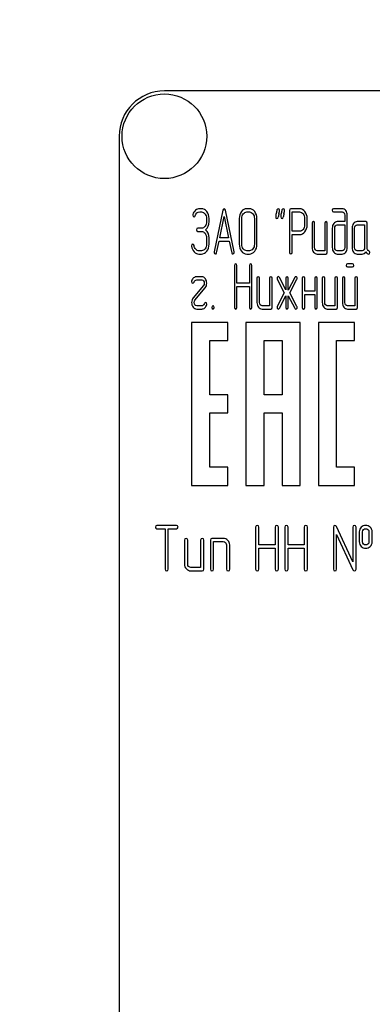
# Model space of a CAD drawing. Units: millimetres. Extents: x 0 to 6269, y -4 to 4433.
# Drawn here: x 2672 to 2711, y 3080 to 3188 of the extents above; entities that cross this region are included whole.
import ezdxf
from ezdxf.enums import TextEntityAlignment as Align

# ---------------------------------------------------------------- set-up
doc = ezdxf.new("R2010")
doc.units = ezdxf.units.MM
doc.header["$LTSCALE"] = 344.776119
doc.layers.get('0').update_dxf_attribs({"linetype": 'CONTINUOUS'})
doc.layers.add('DIMS', color=7, linetype='CONTINUOUS')
doc.dimstyles.new('DIMSTYLE_4', dxfattribs={"dimtxt": 52.238806, "dimasz": 59.701493, "dimexe": 2, "dimexo": 0, "dimgap": 0.875, "dimtad": 1, "dimdsep": 46, "dimtxsty": 'Standard', "dimblk": '_FILLED', "dimblk1": '_FILLED', "dimblk2": '_FILLED', "dimcen": 0.09, "dimadec": 0, "dimazin": 0, "dimtp": 1.2, "dimtm": 1.2, "dimtfac": 1, "dimtofl": 0, "dimtmove": 0, "dimatfit": 3, "dimldrblk": '_FILLED', "dimfxl": 1, "dimtolj": 1, "dimarcsym": 0})

# ---------------------------------------------------------------- blocks, each defined once
blk = doc.blocks.new('_FILLED')
at = {"color": 0, "linetype": 'ByBlock'}
blk.add_solid([(0, 0), (-1, 0.1875), (-1, -0.1875)], dxfattribs=at)
blk = doc.blocks.new('*D5')
at = {"layer": 'DIMS', "color": 2, "linetype": 'Continuous', "transparency": 16777216}
for p, q in [((2685.36, 3729.43), (2171.96, 3729.43)), ((2201.81, 3729.43), (2201.81, 2956.43)), ((2201.81, 2183.43), (2201.81, 2956.43)), ((2429.36, 2183.43), (2171.96, 2183.43))]:
    blk.add_line(p, q, dxfattribs=at)
at = {"layer": 'DIMS', "color": 2, "linetype": 'Continuous', "transparency": 16777216, "xscale": 59.7014925373, "yscale": 59.7014925373, "zscale": 59.7014925373}
for p, rotation in [((2201.81, 3729.43), 90), ((2201.81, 2183.43), 270)]:
    blk.add_blockref('_FILLED', p, dxfattribs=dict(at, rotation=rotation))
at = {"layer": 'DIMS', "color": 2, "linetype": 'Continuous', "transparency": 16777216, "width": 0.572266}
blk.add_text('1546', height=52.239, rotation=90, dxfattribs=at).set_placement((2188.75, 2956.43), align=Align.CENTER)

msp = doc.modelspace()

# ---------------------------------------------------------------- linework, layer by layer
at = {"color": 7, "linetype": 'Continuous'}
for p, q in [((2778.365, 3180.431), (2688.365, 3180.431)), ((2683.365, 3175.431), (2683.365, 3025.431)), ((2692.458, 3167.425), (2692.264, 3167.425)), ((2692.264, 3167.067), (2692.458, 3167.067)), ((2694.833, 3167.26), (2693.862, 3162.65)), ((2696.07, 3162.65), (2695.099, 3167.26)), ((2697.746, 3167.425), (2697.468, 3167.425)), ((2697.468, 3167.067), (2697.746, 3167.067)), ((2702.185, 3167.243), (2702.185, 3162.604)), ((2703.294, 3167.421), (2702.323, 3167.421)), ((2702.462, 3164.927), (2702.462, 3167.064)), ((2702.462, 3167.064), (2703.294, 3167.064)), ((2708.008, 3167.425), (2707.04, 3167.425)), ((2707.04, 3167.067), (2708.008, 3167.067)), ((2693.016, 3166.353), (2693.016, 3165.995)), ((2693.293, 3165.995), (2693.293, 3166.353)), ((2694.475, 3164.212), (2694.966, 3166.567)), ((2694.966, 3166.567), (2695.457, 3164.212)), ((2696.636, 3166.353), (2696.636, 3163.493)), ((2696.914, 3163.493), (2696.914, 3166.353)), ((2698.303, 3166.353), (2698.303, 3163.493)), ((2698.581, 3163.493), (2698.581, 3166.353)), ((2703.852, 3166.353), (2703.852, 3165.634)), ((2704.129, 3165.634), (2704.129, 3166.353)), ((2708.288, 3165.995), (2707.459, 3165.995)), ((2708.288, 3166.71), (2708.288, 3165.995)), ((2708.566, 3163.136), (2708.566, 3166.71)), ((2710.616, 3165.995), (2709.645, 3165.995)), ((2692.458, 3165.277), (2692.045, 3165.277)), ((2692.045, 3164.919), (2692.458, 3164.919)), ((2703.294, 3164.927), (2702.462, 3164.927)), ((2704.682, 3165.817), (2704.682, 3163.136)), ((2704.959, 3163.136), (2704.959, 3165.817)), ((2706.069, 3165.817), (2706.069, 3162.779)), ((2706.346, 3162.6), (2706.346, 3165.817)), ((2706.901, 3165.28), (2706.901, 3163.136)), ((2707.178, 3163.136), (2707.178, 3165.28)), ((2707.459, 3165.638), (2708.288, 3165.638)), ((2708.288, 3165.638), (2708.288, 3163.136)), ((2709.09, 3165.28), (2709.09, 3163.136)), ((2709.367, 3163.136), (2709.367, 3165.28)), ((2709.645, 3165.638), (2710.477, 3165.638)), ((2710.477, 3165.638), (2710.477, 3163.136)), ((2710.754, 3163.129), (2710.754, 3165.817)), ((2693.016, 3164.208), (2693.016, 3163.493)), ((2693.293, 3163.493), (2693.293, 3164.208)), ((2694.128, 3162.557), (2694.4, 3163.854)), ((2694.4, 3163.854), (2695.532, 3163.854)), ((2695.457, 3164.212), (2694.475, 3164.212)), ((2695.532, 3163.854), (2695.804, 3162.557)), ((2702.462, 3162.604), (2702.462, 3164.569)), ((2702.462, 3164.569), (2703.294, 3164.569)), ((2692.458, 3162.779), (2692.181, 3162.779)), ((2697.746, 3162.779), (2697.468, 3162.779)), ((2706.069, 3162.779), (2705.236, 3162.779)), ((2708.008, 3162.779), (2707.459, 3162.779)), ((2710.2, 3162.779), (2709.645, 3162.779)), ((2692.181, 3162.421), (2692.458, 3162.421)), ((2697.468, 3162.421), (2697.746, 3162.421)), ((2705.236, 3162.421), (2706.207, 3162.421)), ((2707.459, 3162.421), (2708.008, 3162.421)), ((2709.645, 3162.421), (2710.2, 3162.421)), ((2696.092, 3161.168), (2696.092, 3156.522)), ((2696.37, 3159.199), (2696.37, 3161.168)), ((2697.76, 3161.168), (2697.76, 3159.199)), ((2698.037, 3156.522), (2698.037, 3161.168)), ((2709.129, 3161.347), (2708.579, 3161.347)), ((2708.579, 3160.989), (2709.129, 3160.989)), ((2692.486, 3159.917), (2691.931, 3159.917)), ((2691.931, 3159.56), (2692.486, 3159.56)), ((2698.589, 3159.738), (2698.589, 3157.058)), ((2698.867, 3157.058), (2698.867, 3159.738)), ((2699.976, 3159.738), (2699.976, 3156.7)), ((2700.254, 3156.522), (2700.254, 3159.738)), ((2700.836, 3159.638), (2701.602, 3158.13)), ((2701.771, 3158.455), (2701.069, 3159.838)), ((2701.771, 3159.738), (2701.771, 3158.455)), ((2702.776, 3159.838), (2702.049, 3158.444)), ((2702.049, 3158.444), (2702.049, 3159.738)), ((2702.215, 3158.13), (2703.003, 3159.638)), ((2703.583, 3159.738), (2703.583, 3156.522)), ((2703.86, 3158.309), (2703.86, 3159.738)), ((2704.97, 3159.738), (2704.97, 3158.309)), ((2705.248, 3156.522), (2705.248, 3159.738)), ((2705.802, 3159.738), (2705.802, 3157.058)), ((2706.08, 3157.058), (2706.08, 3159.738)), ((2707.19, 3159.738), (2707.19, 3156.7)), ((2707.467, 3156.522), (2707.467, 3159.738)), ((2708.022, 3159.738), (2708.022, 3157.058)), ((2708.299, 3157.058), (2708.299, 3159.738)), ((2709.409, 3159.738), (2709.409, 3156.7)), ((2709.686, 3156.522), (2709.686, 3159.738)), ((2692.68, 3158.941), (2691.551, 3157.576)), ((2691.739, 3157.319), (2692.869, 3158.684)), ((2697.76, 3159.199), (2696.37, 3159.199)), ((2696.37, 3156.522), (2696.37, 3158.841)), ((2696.37, 3158.841), (2697.76, 3158.841)), ((2697.76, 3158.841), (2697.76, 3156.522)), ((2701.602, 3158.13), (2700.836, 3156.622)), ((2701.069, 3156.422), (2701.771, 3157.805)), ((2701.771, 3157.805), (2701.771, 3156.522)), ((2702.049, 3156.522), (2702.049, 3157.815)), ((2702.049, 3157.815), (2702.776, 3156.422)), ((2703.003, 3156.622), (2702.215, 3158.13)), ((2704.97, 3158.309), (2703.86, 3158.309)), ((2703.86, 3156.522), (2703.86, 3157.951)), ((2703.86, 3157.951), (2704.97, 3157.951)), ((2704.97, 3157.951), (2704.97, 3156.522)), ((2692.486, 3156.7), (2691.931, 3156.7)), ((2691.931, 3156.343), (2692.486, 3156.343)), ((2699.976, 3156.7), (2699.144, 3156.7)), ((2699.144, 3156.343), (2700.115, 3156.343)), ((2707.19, 3156.7), (2706.357, 3156.7)), ((2706.357, 3156.343), (2707.328, 3156.343)), ((2709.409, 3156.7), (2708.577, 3156.7)), ((2708.577, 3156.343), (2709.548, 3156.343)), ((2691.365, 3154.861), (2691.365, 3136.861)), ((2695.365, 3154.861), (2691.365, 3154.861)), ((2695.365, 3152.861), (2695.365, 3154.861)), ((2697.365, 3154.861), (2697.365, 3136.861)), ((2703.365, 3154.861), (2697.365, 3154.861)), ((2703.365, 3136.861), (2703.365, 3154.861)), ((2705.365, 3154.861), (2705.365, 3136.861)), ((2709.365, 3154.861), (2705.365, 3154.861)), ((2709.365, 3152.861), (2709.365, 3154.861)), ((2693.365, 3146.861), (2693.365, 3152.861)), ((2693.365, 3152.861), (2695.365, 3152.861)), ((2699.365, 3146.861), (2699.365, 3152.861)), ((2699.365, 3152.861), (2701.365, 3152.861)), ((2701.365, 3152.861), (2701.365, 3146.861)), ((2707.365, 3138.861), (2707.365, 3152.861)), ((2707.365, 3152.861), (2709.365, 3152.861)), ((2695.365, 3146.861), (2693.365, 3146.861)), ((2695.365, 3144.861), (2695.365, 3146.861)), ((2701.365, 3146.861), (2699.365, 3146.861)), ((2693.365, 3138.861), (2693.365, 3144.861)), ((2693.365, 3144.861), (2695.365, 3144.861)), ((2699.365, 3136.861), (2699.365, 3144.861)), ((2699.365, 3144.861), (2701.365, 3144.861)), ((2701.365, 3144.861), (2701.365, 3136.861)), ((2695.365, 3138.861), (2693.365, 3138.861)), ((2695.365, 3136.861), (2695.365, 3138.861)), ((2709.365, 3138.861), (2707.365, 3138.861)), ((2709.365, 3136.861), (2709.365, 3138.861)), ((2691.365, 3136.861), (2695.365, 3136.861)), ((2697.365, 3136.861), (2699.365, 3136.861)), ((2701.365, 3136.861), (2703.365, 3136.861)), ((2705.365, 3136.861), (2709.365, 3136.861)), ((2689.692, 3132.435), (2687.544, 3132.435)), ((2698.444, 3132.256), (2698.444, 3127.61)), ((2698.802, 3130.287), (2698.802, 3132.256)), ((2700.592, 3132.256), (2700.592, 3130.287)), ((2700.95, 3127.61), (2700.95, 3132.256)), ((2701.661, 3132.256), (2701.661, 3127.61)), ((2702.018, 3130.287), (2702.018, 3132.256)), ((2703.809, 3132.256), (2703.809, 3130.287)), ((2704.166, 3127.61), (2704.166, 3132.256)), ((2707.022, 3132.256), (2707.022, 3127.61)), ((2709.166, 3128.421), (2707.361, 3132.331)), ((2709.166, 3132.256), (2709.166, 3128.421)), ((2709.524, 3127.61), (2709.524, 3132.256)), ((2687.544, 3132.077), (2688.437, 3132.077)), ((2688.437, 3132.077), (2688.437, 3127.61)), ((2688.795, 3127.61), (2688.795, 3132.077)), ((2688.795, 3132.077), (2689.692, 3132.077)), ((2707.379, 3127.61), (2707.379, 3131.445)), ((2707.379, 3131.445), (2709.184, 3127.535)), ((2709.881, 3131.72), (2709.881, 3130.648)), ((2710.238, 3130.648), (2710.238, 3131.72)), ((2710.95, 3131.72), (2710.95, 3130.648)), ((2711.307, 3130.648), (2711.307, 3131.72)), ((2690.582, 3130.827), (2690.582, 3128.146)), ((2690.939, 3128.146), (2690.939, 3130.827)), ((2692.369, 3130.827), (2692.369, 3127.789)), ((2692.726, 3127.61), (2692.726, 3130.827)), ((2693.441, 3130.827), (2693.441, 3127.61)), ((2694.87, 3131.005), (2693.619, 3131.005)), ((2693.798, 3127.61), (2693.798, 3130.648)), ((2693.798, 3130.648), (2694.87, 3130.648)), ((2695.228, 3130.29), (2695.228, 3127.61)), ((2695.585, 3127.61), (2695.585, 3130.29)), ((2700.592, 3130.287), (2698.802, 3130.287)), ((2703.809, 3130.287), (2702.018, 3130.287)), ((2698.802, 3127.61), (2698.802, 3129.929)), ((2698.802, 3129.929), (2700.592, 3129.929)), ((2700.592, 3129.929), (2700.592, 3127.61)), ((2702.018, 3127.61), (2702.018, 3129.929)), ((2702.018, 3129.929), (2703.809, 3129.929)), ((2703.809, 3129.929), (2703.809, 3127.61)), ((2692.369, 3127.789), (2691.296, 3127.789)), ((2691.296, 3127.431), (2692.547, 3127.431))]:
    msp.add_line(p, q, dxfattribs=at)
msp.add_circle((2688.365, 3175.431), 4.675, dxfattribs=at)
for centre, radius, start, end in [((2688.365, 3175.431), 5, 90, 180), ((2732.547, 3159.801), 32.316, 167.34848, 168.05004), ((2733.102, 3159.801), 32.316, 167.34848, 168.05004)]:
    msp.add_arc(centre, radius, start, end, dxfattribs=at)
for points in [[(2691.809, 3167.25), (2691.67, 3167.135), (2691.57, 3166.978), (2691.503, 3166.786)], [(2691.759, 3166.642), (2691.853, 3166.924), (2692.022, 3167.067), (2692.264, 3167.067)], [(2692.264, 3167.425), (2692.097, 3167.425), (2691.948, 3167.364), (2691.809, 3167.25)], [(2693.048, 3167.109), (2692.885, 3167.318), (2692.688, 3167.425), (2692.458, 3167.425)], [(2692.458, 3167.067), (2692.611, 3167.067), (2692.741, 3166.996), (2692.851, 3166.855)], [(2693.293, 3166.353), (2693.293, 3166.646), (2693.21, 3166.899), (2693.048, 3167.109)], [(2694.966, 3167.421), (2694.899, 3167.421), (2694.855, 3167.368), (2694.833, 3167.26)], [(2695.099, 3167.26), (2695.077, 3167.368), (2695.033, 3167.421), (2694.966, 3167.421)], [(2696.88, 3167.11), (2696.717, 3166.899), (2696.636, 3166.646), (2696.636, 3166.353)], [(2697.468, 3167.425), (2697.238, 3167.425), (2697.041, 3167.318), (2696.88, 3167.11)], [(2697.077, 3166.857), (2697.185, 3166.996), (2697.316, 3167.067), (2697.468, 3167.067)], [(2698.336, 3167.109), (2698.173, 3167.318), (2697.976, 3167.425), (2697.746, 3167.425)], [(2697.746, 3167.067), (2697.898, 3167.067), (2698.029, 3166.996), (2698.139, 3166.856)], [(2698.581, 3166.353), (2698.581, 3166.649), (2698.498, 3166.903), (2698.336, 3167.109)], [(2700.796, 3167.286), (2700.77, 3167.157), (2700.739, 3167.028), (2700.711, 3166.9)], [(2700.931, 3167.425), (2700.859, 3167.425), (2700.814, 3167.378), (2700.796, 3167.286)], [(2701.075, 3167.253), (2701.075, 3167.368), (2701.025, 3167.425), (2700.931, 3167.425)], [(2701.015, 3166.879), (2701.056, 3167.057), (2701.075, 3167.182), (2701.075, 3167.253)], [(2701.351, 3167.286), (2701.325, 3167.157), (2701.294, 3167.028), (2701.266, 3166.9)], [(2701.486, 3167.425), (2701.413, 3167.425), (2701.369, 3167.378), (2701.351, 3167.286)], [(2701.63, 3167.253), (2701.63, 3167.368), (2701.58, 3167.425), (2701.486, 3167.425)], [(2701.57, 3166.879), (2701.61, 3167.057), (2701.63, 3167.182), (2701.63, 3167.253)], [(2702.323, 3167.421), (2702.229, 3167.421), (2702.185, 3167.361), (2702.185, 3167.243)], [(2703.883, 3167.107), (2703.719, 3167.314), (2703.522, 3167.421), (2703.294, 3167.421)], [(2703.294, 3167.064), (2703.444, 3167.064), (2703.575, 3166.992), (2703.686, 3166.853)], [(2704.129, 3166.353), (2704.129, 3166.646), (2704.046, 3166.899), (2703.883, 3167.107)], [(2707.04, 3167.425), (2706.945, 3167.425), (2706.901, 3167.364), (2706.901, 3167.246)], [(2706.901, 3167.246), (2706.901, 3167.125), (2706.945, 3167.067), (2707.04, 3167.067)], [(2708.401, 3167.212), (2708.291, 3167.353), (2708.161, 3167.425), (2708.008, 3167.425)], [(2708.008, 3167.067), (2708.086, 3167.067), (2708.149, 3167.032), (2708.204, 3166.963)], [(2708.566, 3166.71), (2708.566, 3166.903), (2708.51, 3167.071), (2708.401, 3167.212)], [(2691.503, 3166.786), (2691.493, 3166.757), (2691.49, 3166.731), (2691.49, 3166.706)], [(2691.49, 3166.706), (2691.49, 3166.589), (2691.537, 3166.531), (2691.637, 3166.531)], [(2691.637, 3166.531), (2691.692, 3166.531), (2691.734, 3166.567), (2691.759, 3166.642)], [(2692.851, 3166.855), (2692.96, 3166.714), (2693.016, 3166.546), (2693.016, 3166.353)], [(2693.016, 3165.995), (2693.016, 3165.795), (2692.96, 3165.627), (2692.852, 3165.488)], [(2692.919, 3165.102), (2693.168, 3165.316), (2693.293, 3165.613), (2693.293, 3165.995)], [(2696.914, 3166.353), (2696.914, 3166.546), (2696.966, 3166.714), (2697.077, 3166.857)], [(2698.139, 3166.856), (2698.248, 3166.717), (2698.303, 3166.549), (2698.303, 3166.353)], [(2700.711, 3166.9), (2700.673, 3166.721), (2700.653, 3166.596), (2700.653, 3166.524)], [(2700.653, 3166.524), (2700.653, 3166.41), (2700.7, 3166.353), (2700.798, 3166.353)], [(2700.798, 3166.353), (2700.867, 3166.353), (2700.911, 3166.399), (2700.931, 3166.492)], [(2701.266, 3166.9), (2701.228, 3166.721), (2701.208, 3166.596), (2701.208, 3166.524)], [(2701.208, 3166.524), (2701.208, 3166.41), (2701.255, 3166.353), (2701.352, 3166.353)], [(2701.352, 3166.353), (2701.422, 3166.353), (2701.466, 3166.399), (2701.486, 3166.492)], [(2703.686, 3166.853), (2703.797, 3166.714), (2703.852, 3166.546), (2703.852, 3166.353)], [(2704.82, 3165.995), (2704.726, 3165.995), (2704.682, 3165.934), (2704.682, 3165.817)], [(2704.959, 3165.817), (2704.959, 3165.934), (2704.912, 3165.995), (2704.82, 3165.995)], [(2706.207, 3165.995), (2706.113, 3165.995), (2706.069, 3165.934), (2706.069, 3165.817)], [(2706.346, 3165.817), (2706.346, 3165.934), (2706.299, 3165.995), (2706.207, 3165.995)], [(2707.459, 3165.995), (2707.303, 3165.995), (2707.17, 3165.924), (2707.062, 3165.784)], [(2708.204, 3166.963), (2708.26, 3166.892), (2708.288, 3166.81), (2708.288, 3166.71)], [(2709.645, 3165.995), (2709.492, 3165.995), (2709.362, 3165.924), (2709.254, 3165.784)], [(2710.754, 3165.817), (2710.754, 3165.934), (2710.707, 3165.995), (2710.616, 3165.995)], [(2692.045, 3165.277), (2691.95, 3165.277), (2691.906, 3165.216), (2691.906, 3165.098)], [(2691.906, 3165.098), (2691.906, 3164.977), (2691.95, 3164.919), (2692.045, 3164.919)], [(2692.852, 3165.488), (2692.741, 3165.345), (2692.611, 3165.277), (2692.458, 3165.277)], [(2692.458, 3164.919), (2692.611, 3164.919), (2692.741, 3164.848), (2692.851, 3164.708)], [(2693.293, 3164.208), (2693.293, 3164.587), (2693.168, 3164.887), (2692.919, 3165.102)], [(2703.686, 3165.133), (2703.575, 3164.995), (2703.444, 3164.927), (2703.294, 3164.927)], [(2703.294, 3164.569), (2703.525, 3164.569), (2703.722, 3164.673), (2703.885, 3164.881)], [(2703.852, 3165.634), (2703.852, 3165.438), (2703.797, 3165.27), (2703.686, 3165.133)], [(2703.885, 3164.881), (2704.046, 3165.087), (2704.129, 3165.338), (2704.129, 3165.634)], [(2707.062, 3165.784), (2706.954, 3165.645), (2706.901, 3165.477), (2706.901, 3165.28)], [(2707.178, 3165.28), (2707.178, 3165.377), (2707.203, 3165.459), (2707.259, 3165.531)], [(2707.259, 3165.531), (2707.314, 3165.602), (2707.381, 3165.638), (2707.459, 3165.638)], [(2709.254, 3165.784), (2709.143, 3165.641), (2709.09, 3165.473), (2709.09, 3165.28)], [(2709.367, 3165.28), (2709.367, 3165.377), (2709.392, 3165.459), (2709.448, 3165.531)], [(2709.448, 3165.531), (2709.503, 3165.602), (2709.567, 3165.638), (2709.645, 3165.638)], [(2692.851, 3164.708), (2692.96, 3164.569), (2693.016, 3164.401), (2693.016, 3164.208)], [(2691.506, 3163.504), (2691.412, 3163.504), (2691.365, 3163.443), (2691.365, 3163.329)], [(2691.365, 3163.329), (2691.365, 3163.315), (2691.365, 3163.3), (2691.367, 3163.286)], [(2691.367, 3163.286), (2691.407, 3163.036), (2691.501, 3162.829), (2691.656, 3162.663)], [(2691.638, 3163.357), (2691.623, 3163.454), (2691.579, 3163.504), (2691.506, 3163.504)], [(2691.83, 3162.941), (2691.728, 3163.05), (2691.665, 3163.19), (2691.638, 3163.357)], [(2692.181, 3162.779), (2692.047, 3162.779), (2691.931, 3162.832), (2691.83, 3162.941)], [(2692.852, 3162.99), (2692.741, 3162.847), (2692.611, 3162.779), (2692.458, 3162.779)], [(2692.458, 3162.421), (2692.688, 3162.421), (2692.885, 3162.525), (2693.049, 3162.736)], [(2693.016, 3163.493), (2693.016, 3163.297), (2692.96, 3163.129), (2692.852, 3162.99)], [(2693.049, 3162.736), (2693.21, 3162.943), (2693.293, 3163.197), (2693.293, 3163.493)], [(2696.636, 3163.493), (2696.636, 3163.197), (2696.717, 3162.943), (2696.879, 3162.734)], [(2696.879, 3162.734), (2697.041, 3162.525), (2697.238, 3162.421), (2697.468, 3162.421)], [(2697.076, 3162.988), (2696.966, 3163.129), (2696.914, 3163.297), (2696.914, 3163.493)], [(2697.468, 3162.779), (2697.316, 3162.779), (2697.185, 3162.847), (2697.076, 3162.988)], [(2698.139, 3162.987), (2698.029, 3162.847), (2697.898, 3162.779), (2697.746, 3162.779)], [(2697.746, 3162.421), (2697.976, 3162.421), (2698.173, 3162.525), (2698.336, 3162.733)], [(2698.303, 3163.493), (2698.303, 3163.293), (2698.248, 3163.125), (2698.139, 3162.987)], [(2698.336, 3162.733), (2698.498, 3162.939), (2698.581, 3163.193), (2698.581, 3163.493)], [(2704.682, 3163.136), (2704.682, 3162.936), (2704.734, 3162.768), (2704.842, 3162.629)], [(2705.039, 3162.882), (2704.984, 3162.954), (2704.959, 3163.036), (2704.959, 3163.136)], [(2705.236, 3162.779), (2705.159, 3162.779), (2705.095, 3162.811), (2705.039, 3162.882)], [(2706.901, 3163.136), (2706.901, 3162.939), (2706.954, 3162.772), (2707.061, 3162.631)], [(2707.259, 3162.882), (2707.203, 3162.954), (2707.178, 3163.036), (2707.178, 3163.136)], [(2707.459, 3162.779), (2707.381, 3162.779), (2707.314, 3162.811), (2707.259, 3162.882)], [(2708.205, 3162.882), (2708.149, 3162.811), (2708.086, 3162.779), (2708.008, 3162.779)], [(2708.288, 3163.136), (2708.288, 3163.036), (2708.26, 3162.954), (2708.205, 3162.882)], [(2708.403, 3162.631), (2708.51, 3162.772), (2708.566, 3162.939), (2708.566, 3163.136)], [(2709.09, 3163.136), (2709.09, 3162.936), (2709.143, 3162.768), (2709.251, 3162.629)], [(2709.448, 3162.882), (2709.392, 3162.954), (2709.367, 3163.036), (2709.367, 3163.136)], [(2709.645, 3162.779), (2709.567, 3162.779), (2709.503, 3162.811), (2709.448, 3162.882)], [(2710.394, 3162.882), (2710.338, 3162.811), (2710.275, 3162.779), (2710.2, 3162.779)], [(2710.477, 3163.136), (2710.477, 3163.036), (2710.449, 3162.954), (2710.394, 3162.882)], [(2710.943, 3162.763), (2710.816, 3162.829), (2710.754, 3162.95), (2710.754, 3163.129)], [(2711.043, 3162.596), (2711.043, 3162.675), (2711.01, 3162.729), (2710.943, 3162.763)], [(2691.656, 3162.663), (2691.809, 3162.5), (2691.984, 3162.421), (2692.181, 3162.421)], [(2693.862, 3162.65), (2693.856, 3162.629), (2693.856, 3162.611), (2693.856, 3162.596)], [(2693.856, 3162.596), (2693.856, 3162.482), (2693.903, 3162.425), (2693.998, 3162.425)], [(2693.998, 3162.425), (2694.064, 3162.425), (2694.109, 3162.467), (2694.128, 3162.557)], [(2695.804, 3162.557), (2695.82, 3162.468), (2695.865, 3162.425), (2695.934, 3162.425)], [(2695.934, 3162.425), (2696.029, 3162.425), (2696.076, 3162.482), (2696.076, 3162.596)], [(2696.076, 3162.596), (2696.076, 3162.611), (2696.073, 3162.629), (2696.07, 3162.65)], [(2702.185, 3162.604), (2702.185, 3162.482), (2702.229, 3162.425), (2702.323, 3162.425)], [(2702.323, 3162.425), (2702.415, 3162.425), (2702.462, 3162.482), (2702.462, 3162.604)], [(2704.842, 3162.629), (2704.951, 3162.489), (2705.081, 3162.421), (2705.236, 3162.421)], [(2706.207, 3162.421), (2706.299, 3162.421), (2706.346, 3162.478), (2706.346, 3162.6)], [(2707.061, 3162.631), (2707.17, 3162.489), (2707.303, 3162.421), (2707.459, 3162.421)], [(2708.008, 3162.421), (2708.163, 3162.421), (2708.294, 3162.489), (2708.403, 3162.631)], [(2709.251, 3162.629), (2709.359, 3162.489), (2709.489, 3162.421), (2709.645, 3162.421)], [(2710.2, 3162.421), (2710.366, 3162.421), (2710.505, 3162.5), (2710.616, 3162.661)], [(2710.616, 3162.661), (2710.73, 3162.493), (2710.827, 3162.411), (2710.907, 3162.411)], [(2710.907, 3162.411), (2710.996, 3162.411), (2711.043, 3162.471), (2711.043, 3162.596)], [(2696.231, 3161.347), (2696.137, 3161.347), (2696.092, 3161.286), (2696.092, 3161.168)], [(2696.37, 3161.168), (2696.37, 3161.286), (2696.323, 3161.347), (2696.231, 3161.347)], [(2697.898, 3161.347), (2697.804, 3161.347), (2697.76, 3161.286), (2697.76, 3161.168)], [(2698.037, 3161.168), (2698.037, 3161.286), (2697.99, 3161.347), (2697.898, 3161.347)], [(2708.579, 3161.347), (2708.485, 3161.347), (2708.441, 3161.286), (2708.441, 3161.168)], [(2708.441, 3161.168), (2708.441, 3161.046), (2708.485, 3160.989), (2708.579, 3160.989)], [(2709.267, 3161.168), (2709.267, 3161.286), (2709.22, 3161.347), (2709.129, 3161.347)], [(2709.129, 3160.989), (2709.22, 3160.989), (2709.267, 3161.046), (2709.267, 3161.168)], [(2691.375, 3159.442), (2691.368, 3159.417), (2691.365, 3159.395), (2691.365, 3159.374)], [(2691.595, 3159.781), (2691.49, 3159.692), (2691.415, 3159.577), (2691.375, 3159.442)], [(2691.931, 3159.917), (2691.812, 3159.917), (2691.701, 3159.87), (2691.595, 3159.781)], [(2691.636, 3159.321), (2691.656, 3159.388), (2691.695, 3159.445), (2691.754, 3159.49)], [(2691.754, 3159.49), (2691.812, 3159.535), (2691.87, 3159.56), (2691.931, 3159.56)], [(2692.889, 3159.694), (2692.783, 3159.842), (2692.647, 3159.917), (2692.486, 3159.917)], [(2692.486, 3159.56), (2692.566, 3159.56), (2692.633, 3159.52), (2692.686, 3159.449)], [(2692.686, 3159.449), (2692.738, 3159.377), (2692.766, 3159.292), (2692.766, 3159.195)], [(2693.043, 3159.195), (2693.043, 3159.384), (2692.991, 3159.552), (2692.889, 3159.694)], [(2698.728, 3159.917), (2698.634, 3159.917), (2698.589, 3159.856), (2698.589, 3159.738)], [(2698.867, 3159.738), (2698.867, 3159.856), (2698.819, 3159.917), (2698.728, 3159.917)], [(2700.115, 3159.917), (2700.021, 3159.917), (2699.976, 3159.856), (2699.976, 3159.738)], [(2700.254, 3159.738), (2700.254, 3159.856), (2700.207, 3159.917), (2700.115, 3159.917)], [(2700.855, 3159.868), (2700.825, 3159.831), (2700.811, 3159.788), (2700.811, 3159.742)], [(2700.811, 3159.742), (2700.811, 3159.706), (2700.82, 3159.671), (2700.836, 3159.638)], [(2700.958, 3159.921), (2700.92, 3159.921), (2700.884, 3159.903), (2700.855, 3159.868)], [(2701.069, 3159.838), (2701.042, 3159.892), (2701.003, 3159.921), (2700.958, 3159.921)], [(2701.91, 3159.917), (2701.816, 3159.917), (2701.771, 3159.856), (2701.771, 3159.738)], [(2702.049, 3159.738), (2702.049, 3159.856), (2702.002, 3159.917), (2701.91, 3159.917)], [(2702.884, 3159.917), (2702.839, 3159.917), (2702.802, 3159.889), (2702.776, 3159.838)], [(2702.983, 3159.862), (2702.953, 3159.899), (2702.92, 3159.917), (2702.884, 3159.917)], [(2703.028, 3159.742), (2703.028, 3159.788), (2703.011, 3159.828), (2702.983, 3159.862)], [(2703.003, 3159.638), (2703.02, 3159.67), (2703.028, 3159.706), (2703.028, 3159.742)], [(2703.722, 3159.917), (2703.627, 3159.917), (2703.583, 3159.856), (2703.583, 3159.738)], [(2703.86, 3159.738), (2703.86, 3159.856), (2703.813, 3159.917), (2703.722, 3159.917)], [(2705.109, 3159.917), (2705.014, 3159.917), (2704.97, 3159.856), (2704.97, 3159.738)], [(2705.248, 3159.738), (2705.248, 3159.856), (2705.2, 3159.917), (2705.109, 3159.917)], [(2705.941, 3159.917), (2705.847, 3159.917), (2705.802, 3159.856), (2705.802, 3159.738)], [(2706.08, 3159.738), (2706.08, 3159.856), (2706.033, 3159.917), (2705.941, 3159.917)], [(2707.328, 3159.917), (2707.234, 3159.917), (2707.19, 3159.856), (2707.19, 3159.738)], [(2707.467, 3159.738), (2707.467, 3159.856), (2707.42, 3159.917), (2707.328, 3159.917)], [(2708.161, 3159.917), (2708.066, 3159.917), (2708.022, 3159.856), (2708.022, 3159.738)], [(2708.299, 3159.738), (2708.299, 3159.856), (2708.252, 3159.917), (2708.161, 3159.917)], [(2709.548, 3159.917), (2709.453, 3159.917), (2709.409, 3159.856), (2709.409, 3159.738)], [(2709.686, 3159.738), (2709.686, 3159.856), (2709.639, 3159.917), (2709.548, 3159.917)], [(2691.365, 3159.374), (2691.365, 3159.259), (2691.412, 3159.202), (2691.509, 3159.202)], [(2691.509, 3159.202), (2691.57, 3159.202), (2691.612, 3159.241), (2691.636, 3159.321)], [(2692.766, 3159.195), (2692.766, 3159.095), (2692.736, 3159.009), (2692.68, 3158.941)], [(2692.869, 3158.684), (2692.985, 3158.823), (2693.043, 3158.995), (2693.043, 3159.195)], [(2691.551, 3157.576), (2691.434, 3157.433), (2691.376, 3157.265), (2691.376, 3157.065)], [(2691.653, 3157.065), (2691.653, 3157.165), (2691.681, 3157.248), (2691.739, 3157.319)], [(2691.376, 3157.065), (2691.376, 3156.872), (2691.426, 3156.704), (2691.527, 3156.563)], [(2691.527, 3156.563), (2691.634, 3156.414), (2691.77, 3156.343), (2691.931, 3156.343)], [(2691.727, 3156.813), (2691.678, 3156.883), (2691.653, 3156.965), (2691.653, 3157.065)], [(2691.931, 3156.7), (2691.848, 3156.7), (2691.781, 3156.736), (2691.727, 3156.813)], [(2692.782, 3156.94), (2692.735, 3156.779), (2692.636, 3156.7), (2692.486, 3156.7)], [(2692.486, 3156.343), (2692.605, 3156.343), (2692.719, 3156.386), (2692.825, 3156.474)], [(2692.91, 3157.058), (2692.849, 3157.058), (2692.805, 3157.018), (2692.782, 3156.94)], [(2692.825, 3156.474), (2692.93, 3156.561), (2693.002, 3156.675), (2693.043, 3156.819)], [(2693.054, 3156.886), (2693.054, 3157.001), (2693.005, 3157.058), (2692.91, 3157.058)], [(2693.043, 3156.819), (2693.049, 3156.84), (2693.054, 3156.865), (2693.054, 3156.886)], [(2693.734, 3156.7), (2693.64, 3156.7), (2693.595, 3156.64), (2693.595, 3156.522)], [(2693.595, 3156.522), (2693.595, 3156.4), (2693.64, 3156.343), (2693.734, 3156.343)], [(2693.873, 3156.522), (2693.873, 3156.64), (2693.826, 3156.7), (2693.734, 3156.7)], [(2693.734, 3156.343), (2693.826, 3156.343), (2693.873, 3156.4), (2693.873, 3156.522)], [(2696.092, 3156.522), (2696.092, 3156.4), (2696.137, 3156.343), (2696.231, 3156.343)], [(2696.231, 3156.343), (2696.323, 3156.343), (2696.37, 3156.4), (2696.37, 3156.522)], [(2697.76, 3156.522), (2697.76, 3156.4), (2697.804, 3156.343), (2697.898, 3156.343)], [(2697.898, 3156.343), (2697.99, 3156.343), (2698.037, 3156.4), (2698.037, 3156.522)], [(2698.589, 3157.058), (2698.589, 3156.858), (2698.642, 3156.69), (2698.75, 3156.55)], [(2698.75, 3156.55), (2698.858, 3156.411), (2698.989, 3156.343), (2699.144, 3156.343)], [(2698.947, 3156.804), (2698.892, 3156.875), (2698.867, 3156.958), (2698.867, 3157.058)], [(2699.144, 3156.7), (2699.066, 3156.7), (2699.003, 3156.733), (2698.947, 3156.804)], [(2700.115, 3156.343), (2700.207, 3156.343), (2700.254, 3156.4), (2700.254, 3156.522)], [(2700.836, 3156.622), (2700.82, 3156.586), (2700.811, 3156.554), (2700.811, 3156.518)], [(2700.811, 3156.518), (2700.811, 3156.468), (2700.825, 3156.429), (2700.855, 3156.392)], [(2700.855, 3156.392), (2700.884, 3156.357), (2700.92, 3156.339), (2700.958, 3156.339)], [(2700.958, 3156.339), (2701.003, 3156.339), (2701.041, 3156.365), (2701.069, 3156.422)], [(2701.771, 3156.522), (2701.771, 3156.4), (2701.816, 3156.343), (2701.91, 3156.343)], [(2701.91, 3156.343), (2702.002, 3156.343), (2702.049, 3156.4), (2702.049, 3156.522)], [(2702.776, 3156.422), (2702.803, 3156.368), (2702.839, 3156.343), (2702.884, 3156.343)], [(2702.884, 3156.343), (2702.92, 3156.343), (2702.953, 3156.361), (2702.983, 3156.397)], [(2702.983, 3156.397), (2703.011, 3156.432), (2703.028, 3156.472), (2703.028, 3156.522)], [(2703.028, 3156.522), (2703.028, 3156.554), (2703.021, 3156.587), (2703.003, 3156.622)], [(2703.583, 3156.522), (2703.583, 3156.4), (2703.627, 3156.343), (2703.722, 3156.343)], [(2703.722, 3156.343), (2703.813, 3156.343), (2703.86, 3156.4), (2703.86, 3156.522)], [(2704.97, 3156.522), (2704.97, 3156.4), (2705.014, 3156.343), (2705.109, 3156.343)], [(2705.109, 3156.343), (2705.2, 3156.343), (2705.248, 3156.4), (2705.248, 3156.522)], [(2705.802, 3157.058), (2705.802, 3156.858), (2705.855, 3156.69), (2705.963, 3156.55)], [(2705.963, 3156.55), (2706.071, 3156.411), (2706.202, 3156.343), (2706.357, 3156.343)], [(2706.16, 3156.804), (2706.105, 3156.875), (2706.08, 3156.958), (2706.08, 3157.058)], [(2706.357, 3156.7), (2706.28, 3156.7), (2706.216, 3156.733), (2706.16, 3156.804)], [(2707.328, 3156.343), (2707.42, 3156.343), (2707.467, 3156.4), (2707.467, 3156.522)], [(2708.022, 3157.058), (2708.022, 3156.858), (2708.075, 3156.69), (2708.183, 3156.55)], [(2708.183, 3156.55), (2708.291, 3156.411), (2708.421, 3156.343), (2708.577, 3156.343)], [(2708.38, 3156.804), (2708.324, 3156.875), (2708.299, 3156.958), (2708.299, 3157.058)], [(2708.577, 3156.7), (2708.499, 3156.7), (2708.435, 3156.733), (2708.38, 3156.804)], [(2709.548, 3156.343), (2709.639, 3156.343), (2709.686, 3156.4), (2709.686, 3156.522)], [(2687.544, 3132.435), (2687.422, 3132.435), (2687.365, 3132.374), (2687.365, 3132.256)], [(2687.365, 3132.256), (2687.365, 3132.135), (2687.422, 3132.077), (2687.544, 3132.077)], [(2689.87, 3132.256), (2689.87, 3132.374), (2689.81, 3132.435), (2689.692, 3132.435)], [(2689.692, 3132.077), (2689.81, 3132.077), (2689.87, 3132.135), (2689.87, 3132.256)], [(2698.623, 3132.435), (2698.501, 3132.435), (2698.444, 3132.374), (2698.444, 3132.256)], [(2698.802, 3132.256), (2698.802, 3132.374), (2698.741, 3132.435), (2698.623, 3132.435)], [(2700.771, 3132.435), (2700.649, 3132.435), (2700.592, 3132.374), (2700.592, 3132.256)], [(2700.95, 3132.256), (2700.95, 3132.374), (2700.889, 3132.435), (2700.771, 3132.435)], [(2701.84, 3132.435), (2701.718, 3132.435), (2701.661, 3132.374), (2701.661, 3132.256)], [(2702.018, 3132.256), (2702.018, 3132.374), (2701.958, 3132.435), (2701.84, 3132.435)], [(2703.988, 3132.435), (2703.866, 3132.435), (2703.809, 3132.374), (2703.809, 3132.256)], [(2704.166, 3132.256), (2704.166, 3132.374), (2704.105, 3132.435), (2703.988, 3132.435)], [(2707.201, 3132.435), (2707.079, 3132.435), (2707.022, 3132.374), (2707.022, 3132.256)], [(2707.361, 3132.331), (2707.329, 3132.399), (2707.276, 3132.435), (2707.201, 3132.435)], [(2709.345, 3132.435), (2709.223, 3132.435), (2709.166, 3132.374), (2709.166, 3132.256)], [(2709.524, 3132.256), (2709.524, 3132.374), (2709.463, 3132.435), (2709.345, 3132.435)], [(2710.102, 3132.253), (2709.953, 3132.12), (2709.881, 3131.942), (2709.881, 3131.72)], [(2710.592, 3132.431), (2710.399, 3132.431), (2710.235, 3132.371), (2710.102, 3132.253)], [(2711.084, 3132.251), (2710.95, 3132.371), (2710.785, 3132.431), (2710.592, 3132.431)], [(2711.307, 3131.72), (2711.307, 3131.942), (2711.232, 3132.12), (2711.084, 3132.251)], [(2710.238, 3131.72), (2710.238, 3131.834), (2710.274, 3131.924), (2710.349, 3131.989)], [(2710.349, 3131.989), (2710.414, 3132.045), (2710.496, 3132.077), (2710.592, 3132.077)], [(2710.592, 3132.077), (2710.689, 3132.077), (2710.771, 3132.045), (2710.842, 3131.984)], [(2710.842, 3131.984), (2710.914, 3131.92), (2710.95, 3131.834), (2710.95, 3131.72)], [(2690.76, 3131.005), (2690.639, 3131.005), (2690.582, 3130.944), (2690.582, 3130.827)], [(2690.939, 3130.827), (2690.939, 3130.944), (2690.878, 3131.005), (2690.76, 3131.005)], [(2692.547, 3131.005), (2692.426, 3131.005), (2692.369, 3130.944), (2692.369, 3130.827)], [(2692.726, 3130.827), (2692.726, 3130.944), (2692.665, 3131.005), (2692.547, 3131.005)], [(2693.619, 3131.005), (2693.498, 3131.005), (2693.441, 3130.944), (2693.441, 3130.827)], [(2695.372, 3130.793), (2695.231, 3130.934), (2695.063, 3131.005), (2694.87, 3131.005)], [(2694.87, 3130.648), (2694.967, 3130.648), (2695.049, 3130.612), (2695.12, 3130.541)], [(2695.12, 3130.541), (2695.192, 3130.469), (2695.228, 3130.387), (2695.228, 3130.29)], [(2695.585, 3130.29), (2695.585, 3130.483), (2695.514, 3130.651), (2695.372, 3130.793)], [(2709.881, 3130.648), (2709.881, 3130.419), (2709.953, 3130.24), (2710.1, 3130.109)], [(2710.1, 3130.109), (2710.235, 3129.99), (2710.399, 3129.933), (2710.592, 3129.933)], [(2710.348, 3130.378), (2710.274, 3130.444), (2710.238, 3130.533), (2710.238, 3130.648)], [(2710.592, 3130.29), (2710.496, 3130.29), (2710.414, 3130.319), (2710.348, 3130.378)], [(2710.842, 3130.383), (2710.771, 3130.319), (2710.689, 3130.29), (2710.592, 3130.29)], [(2710.592, 3129.933), (2710.785, 3129.933), (2710.95, 3129.99), (2711.086, 3130.111)], [(2710.95, 3130.648), (2710.95, 3130.533), (2710.914, 3130.448), (2710.842, 3130.383)], [(2711.086, 3130.111), (2711.232, 3130.24), (2711.307, 3130.419), (2711.307, 3130.648)], [(2690.582, 3128.146), (2690.582, 3127.946), (2690.649, 3127.778), (2690.789, 3127.639)], [(2691.043, 3127.892), (2690.971, 3127.964), (2690.939, 3128.046), (2690.939, 3128.146)], [(2691.296, 3127.789), (2691.196, 3127.789), (2691.114, 3127.821), (2691.043, 3127.892)], [(2688.437, 3127.61), (2688.437, 3127.488), (2688.494, 3127.431), (2688.616, 3127.431)], [(2688.616, 3127.431), (2688.734, 3127.431), (2688.795, 3127.488), (2688.795, 3127.61)], [(2690.789, 3127.639), (2690.928, 3127.499), (2691.096, 3127.431), (2691.296, 3127.431)], [(2692.547, 3127.431), (2692.665, 3127.431), (2692.726, 3127.488), (2692.726, 3127.61)], [(2693.441, 3127.61), (2693.441, 3127.488), (2693.498, 3127.431), (2693.619, 3127.431)], [(2693.619, 3127.431), (2693.737, 3127.431), (2693.798, 3127.488), (2693.798, 3127.61)], [(2695.228, 3127.61), (2695.228, 3127.488), (2695.285, 3127.431), (2695.406, 3127.431)], [(2695.406, 3127.431), (2695.524, 3127.431), (2695.585, 3127.488), (2695.585, 3127.61)], [(2698.444, 3127.61), (2698.444, 3127.488), (2698.501, 3127.431), (2698.623, 3127.431)], [(2698.623, 3127.431), (2698.741, 3127.431), (2698.802, 3127.488), (2698.802, 3127.61)], [(2700.592, 3127.61), (2700.592, 3127.488), (2700.649, 3127.431), (2700.771, 3127.431)], [(2700.771, 3127.431), (2700.889, 3127.431), (2700.95, 3127.488), (2700.95, 3127.61)], [(2701.661, 3127.61), (2701.661, 3127.488), (2701.718, 3127.431), (2701.84, 3127.431)], [(2701.84, 3127.431), (2701.958, 3127.431), (2702.018, 3127.488), (2702.018, 3127.61)], [(2703.809, 3127.61), (2703.809, 3127.488), (2703.866, 3127.431), (2703.988, 3127.431)], [(2703.988, 3127.431), (2704.105, 3127.431), (2704.166, 3127.488), (2704.166, 3127.61)], [(2707.022, 3127.61), (2707.022, 3127.488), (2707.079, 3127.431), (2707.201, 3127.431)], [(2707.201, 3127.431), (2707.318, 3127.431), (2707.379, 3127.488), (2707.379, 3127.61)], [(2709.184, 3127.535), (2709.213, 3127.463), (2709.266, 3127.431), (2709.345, 3127.431)], [(2709.345, 3127.431), (2709.463, 3127.431), (2709.524, 3127.488), (2709.524, 3127.61)]]:
    msp.add_open_spline(points, degree=3, dxfattribs=at)

# ---------------------------------------------------------------- dimensions: what is measured, and where the dimension line sits
at = {"layer": 'DIMS', "color": 2, "linetype": 'Continuous'}
dim = msp.add_linear_dim(base=(2201.811, 3729.431), p1=(2429.365, 2183.431), p2=(2685.365, 3729.431), angle=90, dimstyle='DIMSTYLE_4', dxfattribs=at)
dim.commit()
dim.dimension.update_dxf_attribs({"geometry": '*D5', "text_midpoint": (2201.811, 2956.344), "dimtype": 160})

doc.saveas('drawing.dxf')
